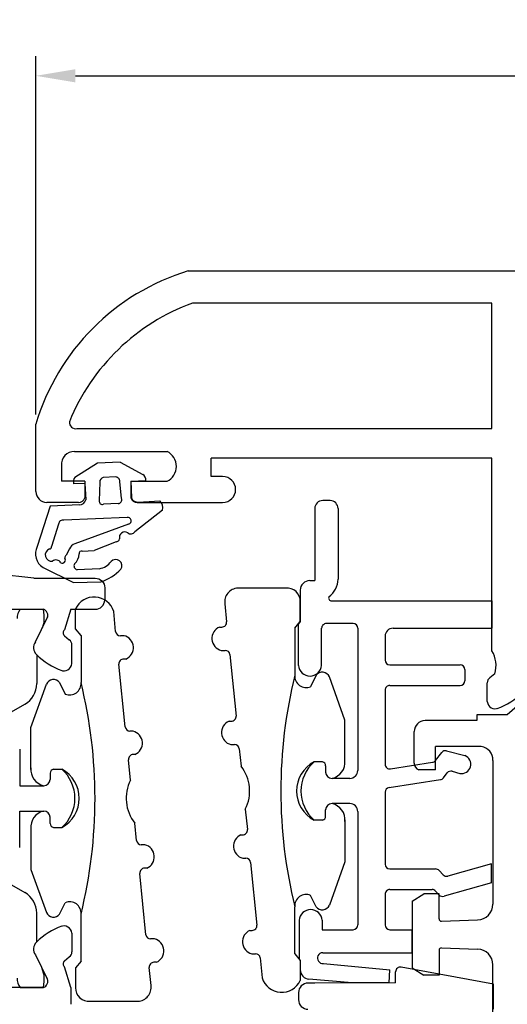
# Model space of a CAD drawing. Units: millimetres. Extents: x 62 to 2239, y -154 to 489.
# Drawn here: x 1130 to 1160, y 159 to 221 of the extents above; entities that cross this region are included whole.
import ezdxf

# ---------------------------------------------------------------- set-up
doc = ezdxf.new("R2010")
doc.units = ezdxf.units.MM
for name, color, linetype in [('clips', 70, 'Continuous'), ('cotes', 150, 'Continuous'), ('joints', 6, 'Continuous'), ('profiles alu', 7, 'Continuous')]:
    doc.layers.add(name, color=color, linetype=linetype)
doc.styles.get("Standard").update_dxf_attribs({"font": 'arial.ttf'})
doc.dimstyles.new('Annotatif', dxfattribs={"dimscale": 0, "dimtxt": 2.5, "dimasz": 2.5, "dimexe": 1.25, "dimexo": 0.625, "dimtad": 1, "dimdec": 0, "dimtxsty": 'Standard', "dimcen": 2.5, "dimadec": 0, "dimazin": 0, "dimtfac": 1, "dimtdec": 0, "dimtmove": 0, "dimatfit": 3, "dimfxl": 1, "dimarcsym": 0})

# ---------------------------------------------------------------- blocks, each defined once
blk = doc.blocks.new('*D39')
at = {"layer": 'cotes', "color": 0, "lineweight": -2}
for p, q in [((1130.602456495765, 195.925298322435), (1130.602456495765, 218.5363484433013)), ((1224.228821031042, 195.925298322435), (1224.228821031042, 218.5363484433013)), ((1133.102456495765, 217.2863484433013), (1221.728821031042, 217.2863484433013))]:
    blk.add_line(p, q, dxfattribs=at)
at = {"layer": 'cotes', "color": 0}
for points in [[(1133.102456495765, 217.703015109968), (1133.102456495765, 216.8696817766347), (1130.602456495765, 217.2863484433013)], [(1221.728821031042, 217.703015109968), (1221.728821031042, 216.8696817766347), (1224.228821031042, 217.2863484433013)]]:
    blk.add_solid(points, dxfattribs=at)
at = {"layer": 'Defpoints', "color": 0}
for p in [(1224.228821031042, 217.2863484433013), (1130.602456495765, 195.300298322435), (1224.228821031042, 195.300298322435)]:
    blk.add_point(p, dxfattribs=at)
at = {"layer": 'cotes', "color": 0, "insert": (1177.415638763403, 219.1877809126056), "char_height": 2.5, "attachment_point": 5}
blk.add_mtext('94', dxfattribs=at)

msp = doc.modelspace()

# ---------------------------------------------------------------- linework, layer by layer
at = {"layer": 'clips'}
for p, q in [((1149.178688659113, 190.4879569879362), (1148.711153250525, 190.4879569879362)), ((1148.211153250525, 189.9879569879362), (1148.211153250525, 185.4323708207284)), ((1149.678688659113, 189.9879569879362), (1149.678688659113, 185.5285520973261)), ((1147.894545581672, 185.4323708207283), (1148.211153250525, 185.4323708207284)), ((1147.294545582838, 184.8324082129913), (1147.294422043062, 182.8500765959831)), ((1149.262864340497, 184.1667208919679), (1159.399935262362, 184.1667208919681)), ((1159.399935262362, 182.4282586935394), (1159.399935262362, 184.1667208919681)), ((1129.605825956322, 183.6250817967551), (1131.090037301351, 183.6250817967551)), ((1131.125943465637, 182.8623865546434), (1131.010919459385, 182.4428239733696)), ((1147.294422043062, 182.8500765959831), (1147.182923626515, 182.7144326318821)), ((1147.182923626515, 180.084164243015), (1147.182923626515, 182.7144326318821)), ((1150.628546702302, 182.7254086733611), (1148.941247940214, 182.725408673361)), ((1130.578428104284, 181.5702809903782), (1130.952401656822, 182.3247654332297)), ((1148.641247940214, 180.084164243015), (1148.641247940213, 182.425408673361)), ((1150.928546702302, 182.4254086733611), (1150.928546702302, 173.4583961152495)), ((1153.150382879433, 182.4282586935396), (1159.399935262362, 182.4282586935394)), ((1152.650382879433, 181.9282586935395), (1152.650382879434, 180.4169668243113)), ((1130.665898379432, 180.7504557717918), (1130.660461070649, 178.9380327570618)), ((1152.950382879434, 180.1169668243114), (1157.380086523016, 180.1169668243114)), ((1157.680086523017, 179.8169668243115), (1157.680086523017, 179.1169668243114)), ((1152.650382879434, 178.5169668243115), (1152.650382879435, 173.8542924013779)), ((1152.950382879434, 178.8169668243115), (1157.380086523016, 178.8169668243115)), ((1161.30721242218, 177.7919139278947), (1160.366247435987, 176.9584554184771)), ((1126.696527923843, 175.8166674331667), (1129.904212263968, 177.6420350967462)), ((1158.431435673067, 176.5982917988112), (1155.175213246663, 176.5982917988112)), ((1160.366247435987, 176.9584554184771), (1158.431435673067, 176.9584554184771)), ((1158.431435673067, 176.9584554184771), (1158.431435673067, 176.5982917988112)), ((1154.486909915459, 173.9073047328457), (1154.486909915459, 175.909988467607)), ((1129.583465649008, 174.8012370965192), (1129.583465649008, 172.4945998033358)), ((1158.716377319901, 174.9724942536905), (1155.822669363523, 174.9724942536905)), ((1155.822669363523, 173.5007211336542), (1155.822669363523, 174.9724942536905)), ((1155.829871796564, 174.0821517946839), (1156.225587546639, 174.5859374628733)), ((1156.535180180666, 174.6914382561191), (1157.69072084666, 174.3987093454845)), ((1148.694255491468, 173.9973777658219), (1148.166573394238, 173.9973777658219)), ((1152.996708525872, 173.5578907575191), (1155.640275588546, 173.9710630715567)), ((1159.455305774417, 174.0946346054984), (1159.455305774417, 165.0237101244453)), ((1131.712518079112, 173.5335814539084), (1132.240200176343, 173.5335814539084)), ((1148.895096032901, 173.7477396836306), (1148.895096032901, 173.35306789944)), ((1155.822669363523, 173.5007211336542), (1154.777651679721, 173.5007211336542)), ((1156.892472676593, 173.4041634684497), (1157.369906122248, 173.2682122488021)), ((1131.51167753768, 173.2839433717172), (1131.51167753768, 172.8892715875264)), ((1150.428546702302, 172.9583961152495), (1149.307032133499, 172.9583961152495)), ((1152.90506999485, 172.3831779947449), (1156.138321556814, 172.877205724988)), ((1156.328930526685, 172.9884509646408), (1156.574390600523, 173.3009461516251)), ((1129.583465649008, 172.4945998033358), (1131.099741437082, 172.4945998033358)), ((1152.650382879434, 172.0866198343605), (1152.650382879435, 167.5420344305257)), ((1129.583465649008, 168.5912254944695), (1129.583465649008, 170.8978627876527)), ((1129.583465649008, 170.8978627876527), (1131.099741437082, 170.8978627876527)), ((1148.895096032901, 170.572315531185), (1148.895096032901, 170.9669873153759)), ((1150.428546702303, 171.3616590995663), (1149.307032133499, 171.3616590995663)), ((1150.928546702303, 170.8616590995663), (1150.928546702302, 163.7090912353754)), ((1131.51167753768, 170.1085192192715), (1131.51167753768, 170.5031910034623)), ((1148.694255491468, 170.3226774489937), (1148.166573394238, 170.3226774489937)), ((1131.712518079112, 169.8588811370802), (1132.240200176343, 169.8588811370802)), ((1126.696527923843, 167.5757951578219), (1129.904212263968, 165.7504274942424)), ((1152.950382879435, 167.2420344305257), (1155.842259867849, 167.2420344305257)), ((1156.060155586349, 167.1482417433434), (1156.314667657677, 166.8793032178799)), ((1159.372566987393, 167.5673274147197), (1156.613273081146, 166.7965711884062)), ((1159.363596810416, 166.3662942799755), (1159.363596810416, 167.5673274147197)), ((1152.950382879435, 165.9420344305258), (1155.618051764819, 165.9420344305258)), ((1159.363596810416, 166.3662942799755), (1156.373243996166, 165.515182428703)), ((1152.650382879435, 165.6420344305257), (1152.650382879436, 163.7090912353752)), ((1154.364958120147, 165.1987174783093), (1155.097846474057, 165.6675631867579)), ((1156.053952509161, 165.6675631867579), (1155.097846474057, 165.6675631867579)), ((1155.835947483319, 165.8482417433435), (1156.073224108572, 165.5975156171161)), ((1156.053952509161, 164.096657790649), (1156.053952509161, 165.6675631867579)), ((1154.364958120147, 165.1987174783093), (1154.364958120147, 161.0104129504571)), ((1130.665898379432, 162.6420068191966), (1130.660461070649, 164.4544298339268)), ((1156.209050559758, 163.9467444494145), (1158.489292778399, 164.0242878495483)), ((1147.220836075496, 164.0060314287488), (1147.220836075496, 161.5595000008582)), ((1148.679160389195, 164.0060314287488), (1148.679160389194, 163.4090912353757)), ((1148.679160389194, 163.4090912353757), (1150.628546702302, 163.4090912353755)), ((1152.950382879436, 163.4090912353752), (1154.342160801564, 163.4090912353752)), ((1154.342160801564, 163.4090912353752), (1154.342160801564, 161.959260799887)), ((1156.209050559758, 162.2623859793518), (1158.489292778399, 162.1848425792181)), ((1130.578428104282, 161.8221816006103), (1130.952401656822, 161.0676971577588)), ((1147.220836075496, 161.5595000008583), (1147.294422043062, 161.4699786188327)), ((1148.709965759727, 161.959260799887), (1154.342160801564, 161.959260799887)), ((1156.053952509161, 162.1124726381173), (1156.053952509161, 160.5415672420085)), ((1131.125943465635, 160.5300760363451), (1131.010919459383, 160.949638617619)), ((1147.294422043062, 161.4699786188327), (1147.294422043062, 160.8804277082218)), ((1148.758406321524, 161.2738324680849), (1152.959261409794, 160.8747975517696)), ((1154.364958120147, 161.0104129504571), (1155.097846474057, 160.5415672420085)), ((1159.455305774429, 151.8449143009324), (1159.455305774417, 161.185420304321)), ((1152.915258707381, 160.060069802086), (1152.959261409794, 160.8747975517696)), ((1156.053952509161, 160.5415672420085), (1155.097846474057, 160.5415672420085)), ((1129.605825956322, 159.7673807942335), (1131.090037301351, 159.7673807942335)), ((1150.57882444971, 160.0492455784459), (1147.843422078653, 160.2825991344395)), ((1152.915258707381, 160.060069802086), (1150.57882444971, 160.0492455784459))]:
    msp.add_line(p, q, dxfattribs=at)
for centre, radius, start, end in [((1148.711153250525, 189.9879569879362), 0.5, 90, 180), ((1149.178688659113, 189.9879569879362), 0.5, 0, 90), ((1147.894545581672, 184.8323708207283), 0.6, 90.00000000005213, 179.9964293019039), ((1148.297922369386, 185.5328043373237), 1.380772837359473, 305.8966712085732, 359.8235511419066), ((1149.249954190012, 184.3311457660095), 0.1649309285402296, 149.7338603573327, 274.4894829910259), ((1130.222268676047, 183.1243997286743), 0.7941562566640116, 140.9160879978577, 185.8611002120767), ((1127.525111716043, 183.0436744865975), 3.605392434000745, 357.1178129651442, 9.280066483032785), ((1148.941247940214, 182.425408673361), 0.3, 90, 180.0000000000097), ((1150.628546702302, 182.4254086733611), 0.3, 0, 90), ((1153.150382879433, 181.9282586935396), 0.5, 90, 180.0000000000065), ((1131.048980710754, 181.2074100954371), 0.5942180086898968, 142.3620622440553, 226.8451860173469), ((1152.950382879434, 180.4169668243114), 0.3, 180.0000000000146, 270), ((1147.912085783365, 180.1430176398663), 0.7315334396334947, 184.6145525620751, 355.3854474379314), ((1157.380086523016, 179.8169668243115), 0.3, 0, 90), ((1129.164156214531, 178.9425217044373), 1.496311589574217, 299.6425110558551, 359.828111920836), ((1157.380086523016, 179.1169668243114), 0.3, 270, 0), ((1152.950382879434, 178.5169668243115), 0.3, 90, 180.0000000000065), ((1155.175213246663, 175.909988467607), 0.6883033312041399, 90, 180), ((1156.461509401095, 174.4006245421417), 0.3, 75.78452197947497, 141.8509205406785), ((1158.595748964352, 174.1210345274289), 0.8599621303340037, 358.2408041709712, 81.93643096880642), ((1149.785262482712, 172.1600276074079), 2.44867514582333, 131.3797634861219, 228.620236513878), ((1148.639529864759, 173.7477396836306), 0.2555661681419205, 0, 77.63522335100546), ((1155.593949942109, 174.2674647154154), 0.3, 278.8830913686122, 321.8509205406746), ((1157.466086474425, 173.8516872663512), 0.5913490984595465, 260.6395079168148, 67.67451727116317), ((1131.767243705821, 173.2839433717172), 0.2555661681419205, 102.3647766489945, 180), ((1130.621511087868, 171.6962312954942), 2.44867514582333, 311.3797634861121, 48.6202365138879), ((1149.307032133499, 173.3707098164666), 0.4123137012171624, 182.4522980125452, 270), ((1150.428546702302, 173.4583961152495), 0.5, 270, 0), ((1152.950382879435, 173.8542924013779), 0.3, 180.0000000000097, 278.8830913686122), ((1154.912314981232, 173.9042611300974), 0.4254159535129461, 179.5900786541622, 251.5458895376412), ((1156.810312454979, 173.1156332308934), 0.3, 74.10546970764763, 141.8509205406838), ((1131.099741437082, 172.9069135045531), 0.4123137012171624, 270, 357.5477019870161), ((1156.09300867223, 173.1737638853725), 0.3, 278.6873717837263, 321.8509205406746), ((1152.950382879435, 172.0866198343605), 0.3, 98.68737178372633, 180.0000000000113), ((1131.099741437082, 170.4855490864356), 0.4123137012171624, 2.452298012546892, 90), ((1149.307032133499, 170.9493453983491), 0.4123137012171624, 90, 177.5477019870098), ((1150.428546702303, 170.8616590995663), 0.5, 359.9999999999968, 90), ((1148.639529864759, 170.572315531185), 0.2555661681419205, 282.3647766489945, 0), ((1131.767243705821, 170.1085192192715), 0.2555661681419205, 180, 257.6352233510055), ((1152.950382879435, 167.5420344305257), 0.3, 180.0000000000097, 270), ((1155.842259867849, 166.9420344305258), 0.3, 43.42131090276056, 90), ((1156.532563376177, 167.0855105306975), 0.3, 223.421310902765, 285.6066941536527), ((1152.950382879435, 165.6420344305258), 0.3, 90, 180.0000000000113), ((1155.618051764819, 165.6420344305258), 0.3, 43.42131090277448, 90), ((1129.164156214531, 164.4499408865512), 1.496311589574217, 0.1718880791639686, 60.35748894414494), ((1156.291119827071, 165.8037229299338), 0.3, 223.4213109027674, 285.8873711797467), ((1147.949998232345, 163.9471780318975), 0.7315334396334947, 4.614552562063819, 175.3854474379232), ((1158.455305774417, 165.0237101244453), 1, 271.9476869768246, 0), ((1156.203952509161, 164.096657790649), 0.15, 180, 271.9476869768246), ((1150.628546702302, 163.7090912353754), 0.3, 270, 359.9999999999968), ((1152.950382879436, 163.7090912353752), 0.3, 180.0000000000097, 270), ((1131.048980710754, 162.1850524955514), 0.5942180086898968, 133.154813982653, 217.6379377559447), ((1156.203952509161, 162.1124726381173), 0.15, 88.05231302317542, 180), ((1158.455305774417, 161.185420304321), 1, 0, 88.05231302317542), ((1148.720763009387, 161.6155980020953), 0.3438323707652363, 91.7995354985711, 276.2854319561546), ((1130.222268676047, 160.2680628623143), 0.7941562566640116, 174.1388997879232, 219.0839120021423), ((1127.525111716043, 160.3487881043912), 3.605392434000745, 350.7199335169672, 2.882187034862298), ((1147.894422043062, 160.8804277082216), 0.6, 179.9999999999772, 265.1239785414618)]:
    msp.add_arc(centre, radius, start, end, dxfattribs=at)
at = {"layer": 'joints'}
for p, q in [((1134.50380268347, 192.837663502757), (1133.060283817208, 191.9428386281184)), ((1135.934165230396, 192.9015849672874), (1134.50380268347, 192.837663502757)), ((1135.934165230396, 192.9015849672874), (1137.351371932832, 192.13460304293)), ((1135.630870821493, 191.9771269102529), (1134.859610050491, 191.9426600416095)), ((1133.702916011235, 191.5731768876855), (1132.967763174237, 191.5403236463198)), ((1133.702916011235, 191.5731768876855), (1133.749570237664, 190.5292011491675)), ((1134.636179541669, 191.6485978995533), (1134.609566503152, 190.4795385709534)), ((1136.006908473228, 190.6208942033477), (1135.896085014707, 191.6891202639047)), ((1136.597395871845, 191.702528283345), (1137.546347070589, 191.7449359586033)), ((1136.597395871845, 191.702528283345), (1136.644050098274, 190.6585525448269)), ((1131.516449405512, 190.1383732831864), (1130.685449355786, 187.5896629563564)), ((1133.356372029154, 190.2205975758865), (1131.516449405512, 190.1383732831864)), ((1135.80062585629, 190.2960352935891), (1134.871965179899, 190.2545343813803)), ((1137.063208311697, 190.3862523635234), (1138.436855292139, 190.4723458864029)), ((1138.594800497826, 189.8843148250639), (1136.858156864375, 188.512579389217)), ((1132.042221270633, 188.9917690414156), (1131.584038332322, 187.5982569047695)), ((1136.36016762816, 189.4214642467558), (1132.377943279024, 189.2435026432219)), ((1136.457872246773, 188.9997162570675), (1133.059376399388, 187.75887964922)), ((1135.672218817539, 187.8756449506566), (1134.276734096344, 187.3398210957142)), ((1132.72646986064, 187.444144638479), (1132.507966482223, 187.0398287209867)), ((1133.534430702723, 187.2886262009832), (1134.276734096344, 187.3398210957142)), ((1131.06007920246, 186.2649325256793), (1132.974074184209, 185.3209022278693)), ((1134.627881115667, 186.1876434844036), (1133.211279592943, 186.1243369862131)), ((1132.974074184209, 185.3209022278693), (1134.714500498718, 185.3597717822174)), ((1146.37824707719, 184.9619671728623), (1143.351598018317, 184.9619671728623)), ((1142.533584605004, 183.9633214932175), (1142.646234881308, 182.835279800809)), ((1147.294422043062, 182.8500765959831), (1147.294422043062, 184.1106627450412)), ((1133.112351527518, 182.3862802840695), (1133.112351527518, 183.6468664331276)), ((1135.642439887305, 182.230902731665), (1135.517310753516, 183.4839034741302)), ((1146.949745074506, 182.4307580818967), (1147.294422043062, 182.8500765959831)), ((1133.457028496072, 181.9669617699831), (1133.112351527518, 182.3862802840695)), ((1142.19482168882, 182.5062799920995), (1142.348453725818, 182.5062799920995)), ((1146.949745074506, 182.4307580818967), (1146.949745074506, 179.4613893325301)), ((1133.457028496072, 181.9669617699831), (1133.457028496072, 178.9975930206165)), ((1136.171721103911, 181.961377904545), (1135.940221042795, 181.961377904545)), ((1142.3093437378, 181.0328674738643), (1142.555364777476, 181.0328674738643)), ((1136.286243152891, 180.48796538631), (1136.147132094452, 180.48796538631)), ((1142.853145932967, 180.7633426467443), (1143.23970034833, 176.892517725405)), ((1136.24407980056, 176.2062845217908), (1135.849350938961, 180.1589655776004)), ((1132.103773979878, 178.9975930206165), (1132.462468119828, 178.279723710269)), ((1148.302999590702, 179.4613893325301), (1147.944305450752, 178.7435200221825)), ((1150.117659557249, 176.6388573206843), (1149.134517305695, 179.363497824554)), ((1130.289114013331, 176.1750610087708), (1131.272256264886, 178.8997015126404)), ((1142.800151500595, 176.5635179166952), (1142.94191919284, 176.5635179166952)), ((1150.117659557249, 173.976455390873), (1150.117659557249, 176.6388573206843)), ((1130.289114013331, 173.5126590789594), (1130.289114013331, 176.1750610087708)), ((1136.739527642733, 175.9367596946707), (1136.54186095605, 175.9367596946707)), ((1142.914673549573, 175.0901053984603), (1143.148830244496, 175.0901053984603)), ((1143.446611399987, 174.8205805713403), (1143.555875889605, 173.7264429994497)), ((1136.579914826154, 172.8433463819835), (1136.450990852218, 174.1343473677261)), ((1136.854049691713, 174.4633471764358), (1136.748772007708, 174.4633471764358)), ((1148.694255491468, 173.9973777658219), (1148.166573394238, 173.9973777658219)), ((1131.712518079112, 173.5335814539084), (1132.240200176343, 173.5335814539084)), ((1148.895096032901, 173.7477396836306), (1148.895096032901, 173.35306789944)), ((1131.51167753768, 173.2839433717172), (1131.51167753768, 172.8892715875264)), ((1143.826858744426, 171.0129125209186), (1143.955782718362, 169.721911535176)), ((1148.895096032901, 170.572315531185), (1148.895096032901, 170.9669873153759)), ((1131.51167753768, 170.1085192192715), (1131.51167753768, 170.5031910034623)), ((1148.694255491468, 170.3226774489937), (1148.166573394238, 170.3226774489937)), ((1150.117659557249, 170.3435998239428), (1150.117659557249, 167.6811978941313)), ((1130.289114013331, 169.8798035120292), (1130.289114013331, 167.2174015822179)), ((1131.712518079112, 169.8588811370802), (1132.240200176343, 169.8588811370802)), ((1136.960162170594, 169.035678331562), (1136.850897680976, 170.1298159034525)), ((1143.552723878868, 169.3929117264665), (1143.658001562872, 169.3929117264665)), ((1137.492100021007, 168.7661535044419), (1137.257943326084, 168.7661535044419)), ((1143.667245927847, 167.9194992082316), (1143.864912614531, 167.9194992082316)), ((1130.289114013331, 167.2174015822179), (1131.272256264886, 164.4927610783482)), ((1137.606622069985, 167.292740986207), (1137.464854377741, 167.292740986207)), ((1144.162693770021, 167.6499743811113), (1144.557422631619, 163.6972933253018)), ((1150.117659557249, 167.6811978941313), (1149.134517305695, 164.9565573902618)), ((1137.553627637614, 163.0929162561579), (1137.167073222251, 166.9637411774973)), ((1148.302999590702, 164.8586658822857), (1147.944305450752, 165.5765351926331)), ((1132.103773979878, 164.3948695703721), (1132.462468119828, 165.1127388807196)), ((1146.949745074508, 161.8892971329191), (1146.949745074508, 164.8586658822857)), ((1133.457028496074, 161.4255008210055), (1133.457028496074, 164.3948695703721)), ((1138.097429832781, 162.8233914290378), (1137.851408793104, 162.8233914290378)), ((1144.12053041769, 163.3682935165922), (1144.259641476129, 163.3682935165922)), ((1144.235052466669, 161.8948809983571), (1144.466552527786, 161.8948809983571)), ((1144.764333683276, 161.6253561712371), (1144.889462817064, 160.3723554287721)), ((1146.949745074508, 161.8892971329191), (1147.294422043062, 161.4699786188327)), ((1133.457028496074, 161.4255008210055), (1133.112351527518, 161.0061823069191)), ((1133.112351527518, 161.0061823069191), (1133.112351527518, 159.745596157861)), ((1137.873188965576, 159.8929374096846), (1137.760538689272, 161.0209791020932)), ((1138.21195188176, 161.3499789108028), (1138.058319844763, 161.3499789108028)), ((1147.294422043062, 161.4699786188327), (1147.294422043062, 160.2093924697746)), ((1134.02852649339, 158.8942917300399), (1137.055175552263, 158.8942917300399))]:
    msp.add_line(p, q, dxfattribs=at)
for centre, radius, start, end in [((1135.639671508729, 191.7191150480646), 0.258161912616298, 353.3279671029746, 91.95358000431719), ((1137.151536114191, 191.7909997668781), 0.3974890762339184, 353.3452127215185, 59.81819663018518), ((1133.390446239619, 191.6860800595236), 0.4182489542361487, 142.1287390049227, 200.1982784522597), ((1134.929771732785, 191.6574375793783), 0.2937252366132763, 103.8197630477092, 181.7245805534255), ((1133.340420627476, 190.6457143672366), 0.425415953512946, 272.1488669713564, 344.1046778503178), ((1134.80146259064, 190.4378206988113), 0.1963784337689295, 167.7348466910177, 291.0396491859857), ((1135.798448232203, 190.5253413658801), 0.2293164120515839, 270.5440977571834, 24.62550912874188), ((1137.04117577383, 190.8110973950095), 0.425415953512946, 201.0128987755222, 272.9687096578426), ((1138.058241035368, 190.0554224765183), 0.5631819289889027, 342.3126302024203, 47.75695118767475), ((1132.295438494265, 189.0038013712271), 0.2535029374663233, 71.00662095840555, 182.7205240277296), ((1136.4056838358, 189.2098173909874), 0.2164858349047591, 283.9497477873008, 102.1370197521649), ((1136.2178939518, 188.1601555320659), 0.3438020525730066, 56.84798835505724, 195.6850696076988), ((1136.599365859689, 188.7090256309879), 0.3249060018092705, 233.4565364763484, 322.7981489884451), ((1133.27180305005, 187.2007572278855), 0.5971814792065697, 110.8372961570371, 155.9483369608229), ((1135.649596541055, 188.1170662277631), 0.242478865951529, 275.3532446494128, 348.1344627369323), ((1131.609487236185, 187.1356408137314), 1.029554326105977, 153.8329991219214, 237.7484930805353), ((1131.591252612005, 187.0506860553145), 0.3975517870245742, 106.9634970230665, 279.9108412088013), ((1131.468647739836, 187.5542579605101), 0.1234945178135689, 273.0701603023212, 20.8720706575151), ((1132.678431100795, 186.8728450718823), 0.2386246534891841, 135.5910173620957, 184.5327041733259), ((1132.197089728292, 187.2761087051421), 1.161030264597108, 317.5780163736565, 352.1028314805911), ((1133.477987354769, 187.1620834019538), 0.1385602089863711, 65.9611422802472, 199.1681751732633), ((1131.877427253411, 186.4024408956545), 0.3365589882049632, 28.3046253965978, 130.3149359844087), ((1132.261811760111, 186.7494366737286), 0.2070727489535152, 244.8313301392506, 30.32449310079658), ((1133.244816105047, 186.356404294431), 0.2344780015003817, 144.4015034578234, 261.7769989401751), ((1134.45687413705, 187.2595194285248), 1.085431447085169, 279.0645711819474, 325.4692664095724), ((1135.644566016691, 186.3739892721056), 0.398966019865082, 325.890659044824, 137.3600385153973), ((1133.624998958667, 188.4969996946349), 3.321025832514076, 289.1511736444093, 315.0385295271173), ((1143.400996355189, 184.0871543249427), 0.8762064337648381, 93.2319069778297, 188.1247208889501), ((1146.456085057207, 184.1270899344192), 0.8384979155630427, 358.8774344910908, 95.32645098547177), ((1134.284298998637, 183.1148006198911), 1.287072222013262, 16.66510441167423, 155.5818840315722), ((1142.348453725818, 182.8055423100142), 0.2992623179148434, 270, 5.70285385567732), ((1135.940221042795, 182.2606402224598), 0.2992623179148434, 185.7028538556771, 270), ((1142.499681344229, 181.7888185148649), 0.7795449831864955, 113.0213338019705, 255.8675063686249), ((1135.981383497482, 181.2054268635445), 0.7795449831864955, 293.0213338019705, 75.86750636861817), ((1142.555364777476, 180.7336051559495), 0.2992623179148434, 5.70285385567732, 90), ((1136.147132094452, 180.1887030683951), 0.2992623179148434, 90, 185.7028538556771), ((1148.690827106277, 179.1751869861097), 0.4819978889307061, 22.99732164007353, 143.5740478756457), ((1131.715946464301, 178.711390674196), 0.4819978889307061, 36.42595212434288, 157.0026783599152), ((1132.737827316358, 178.9461151987604), 0.7210411243801647, 247.5491282411762, 4.094042899678578), ((1103.696308123454, 171.6962312954941), 30.64327593679175, 346.215565564893, 13.7844344351069), ((1176.710465447126, 172.1600276074082), 30.64327593679175, 166.2155655648854, 193.7844344351145), ((1147.668946254222, 179.4099115106739), 0.7210411243801647, 175.9059571003164, 292.4508717588238), ((1143.105011156004, 175.8460564394608), 0.7795449831864955, 113.0213338019705, 255.8675063686249), ((1142.94191919284, 176.8627802346102), 0.2992623179148434, 270, 5.70285385567732), ((1136.54186095605, 176.2360220125856), 0.2992623179148434, 185.7028538556771, 270), ((1136.549190036304, 175.1808086536702), 0.7795449831864955, 293.0213338019705, 75.86750636861817), ((1143.148830244496, 174.7908430805455), 0.2992623179148434, 5.70285385567732, 90), ((1136.748772007708, 174.1640848585209), 0.2992623179148434, 90, 185.7028538556771), ((1149.144454676349, 172.1600276074079), 2.081371520543739, 118.0229658050005, 241.9770341949995), ((1148.639529864759, 173.7477396836306), 0.2555661681419205, 0, 77.63522335100546), ((1149.073060362107, 173.976455390873), 1.044599195141945, 282.9430432819192, 5.543709133665208), ((1131.333713208473, 173.5126590789594), 1.044599195141945, 174.4562908663234, 257.0569567180808), ((1131.767243705821, 173.2839433717172), 0.2555661681419205, 102.3647766489945, 180), ((1131.262318894231, 171.6962312954943), 2.081371520543739, 298.0229658050005, 61.97703419499215), ((1141.575836700935, 172.158413309557), 2.525722133776804, 333.0293530566599, 38.37635465522838), ((1149.307032133499, 173.3707098164666), 0.4123137012171624, 182.4522980125452, 270), ((1131.099741437082, 172.9069135045531), 0.4123137012171624, 270, 357.5477019870161), ((1138.830936869645, 171.6978455933451), 2.525722133776804, 153.0293530566682, 218.376354655236), ((1131.333713208473, 169.8798035120292), 1.044599195141945, 102.9430432819192, 185.5437091336699), ((1131.099741437082, 170.4855490864356), 0.4123137012171624, 2.452298012546892, 90), ((1149.307032133499, 170.9493453983491), 0.4123137012171624, 90, 177.5477019870098), ((1149.073060362107, 170.3435998239428), 1.044599195141945, 354.4562908663218, 77.0569567180808), ((1148.639529864759, 170.572315531185), 0.2555661681419205, 282.3647766489945, 0), ((1131.767243705821, 170.1085192192715), 0.2555661681419205, 180, 257.6352233510055), ((1143.658001562872, 169.6921740443813), 0.2992623179148434, 270, 5.70285385567732), ((1137.257943326084, 169.0654158223568), 0.2992623179148434, 185.7028538556771, 270), ((1143.857583534277, 168.6754502492319), 0.7795449831864955, 113.0213338019705, 255.8675063686249), ((1137.301762414576, 168.0102024634413), 0.7795449831864955, 293.0213338019705, 75.86750636861817), ((1143.864912614531, 167.6202368903166), 0.2992623179148434, 5.70285385567732, 90), ((1137.464854377741, 166.9934786682921), 0.2992623179148434, 90, 185.7028538556771), ((1147.668946254222, 164.9101437041417), 0.7210411243801647, 67.54912824117626, 184.0940428996835), ((1132.737827316358, 164.4463473922282), 0.7210411243801647, 355.9059571003214, 112.4508717588237), ((1148.690827106279, 165.1448682287061), 0.4819978889307061, 216.4259521243543, 337.0026783599264), ((1131.715946464303, 164.6810719167925), 0.4819978889307061, 202.9973216400764, 323.5740478756571), ((1144.259641476129, 163.667555834507), 0.2992623179148434, 270, 5.70285385567732), ((1137.851408793104, 163.1226537469526), 0.2992623179148434, 185.7028538556771, 270), ((1137.907092226351, 162.0674403880373), 0.7795449831864955, 293.0213338019705, 75.86750636861817), ((1144.425390073099, 162.6508320393577), 0.7795449831864955, 113.0213338019705, 255.8675063686249), ((1144.466552527786, 161.5956186804423), 0.2992623179148434, 5.70285385567732, 90), ((1138.058319844763, 161.050716592888), 0.2992623179148434, 90, 185.7028538556771), ((1146.122474571943, 160.741458283011), 1.287072222013262, 196.6651044116738, 335.5818840315706), ((1133.950688513373, 159.7291689684831), 0.8384979155630427, 178.8774344910908, 275.3264509854718), ((1137.005777215391, 159.7691045779596), 0.8762064337648381, 273.2319069778297, 8.124720888948469)]:
    msp.add_arc(centre, radius, start, end, dxfattribs=at)
at = {"layer": 'profiles alu'}
for p, q in [((1140.228371646658, 204.9780605179239), (1177.415638763403, 204.9780605179239)), ((1159.39444078767, 195.0306704537574), (1159.39444078767, 202.9505676340625)), ((1130.602456495765, 191.0550721664852), (1130.602456495765, 195.300298322435)), ((1133.200418131104, 195.0306704537608), (1159.39444078767, 195.0306704537574)), ((1133.043738381108, 193.5859587225952), (1138.886019236471, 193.5859587225952)), ((1132.228254040886, 192.6957877148695), (1132.228254040886, 191.702528283345)), ((1159.39444078767, 193.1632017100433), (1141.681653148274, 193.1632017100433)), ((1141.681653148273, 192.0014804918625), (1141.681653148274, 193.1632017100433)), ((1159.39444078767, 181.006215162351), (1159.39444078767, 193.1632017100433)), ((1142.396326743492, 192.0014804918625), (1141.681653148273, 192.0014804918625)), ((1133.700027160922, 191.702528283345), (1132.228254040886, 191.702528283345)), ((1133.700027160922, 191.702528283345), (1133.700027160922, 190.6575105995434)), ((1136.597395871845, 191.702528283345), (1138.886019236514, 191.702528283345)), ((1136.597395871845, 191.702528283345), (1136.597395871845, 190.6575105995434)), ((1133.29344356173, 190.3667688352811), (1131.290759826969, 190.3667688352811)), ((1137.003979471036, 190.3667688352811), (1142.396326743492, 190.3667688352811)), ((1130.477417587967, 185.5877405074739), (1126.425009594723, 186.0242226699597)), ((1128.301550385253, 183.625081796755), (1131.090037301351, 183.6250817967551)), ((1132.808810866065, 183.6250817967551), (1132.417200637105, 182.3302831207998)), ((1132.808810866065, 183.6250817967551), (1134.35448919515, 183.6250817967551)), ((1130.578428104284, 181.5702809903782), (1131.326375209359, 183.0792498760813)), ((1132.403875967859, 181.9569497214683), (1132.71033785267, 181.6902822092326)), ((1132.870230823707, 180.1969430229155), (1132.870230823707, 181.3836142907123)), ((1159.569234833751, 179.5607720241256), (1159.262772948942, 179.29410451189)), ((1159.102879977906, 177.8007653255729), (1159.102879977906, 178.9874365933696)), ((1132.870230823707, 163.1955195680729), (1132.870230823707, 162.0088483002763)), ((1130.578428104284, 161.8221816006103), (1131.326375209359, 160.3132127149071)), ((1132.403875967859, 161.4355128695202), (1132.710337852669, 161.7021803817559)), ((1132.808810866065, 159.7673807942335), (1132.417200637105, 161.0621794701887)), ((1159.488870339563, 159.9765899181356), (1153.671128574804, 161.0446330874142)), ((1153.316958712667, 160.0619307963252), (1153.316958712668, 160.7495642377604)), ((1131.090037301351, 159.7673807942334), (1126.483252351742, 159.7673807942336)), ((1132.808810866065, 159.7673807942335), (1132.808810866065, 158.7010963856489)), ((1148.223330879456, 160.0383330568956), (1147.783752982998, 160.0383330568956)), ((1153.316958712667, 160.0619307963252), (1148.223330879456, 160.0383330568956)), ((1159.488870339563, 158.3896409124323), (1159.488870339563, 159.9765899181356)), ((1147.185228347168, 159.4398084210658), (1147.185228347168, 158.9881655482606))]:
    msp.add_line(p, q, dxfattribs=at)
msp.add_lwpolyline([(1159.39444078767, 202.9505676340167), (1140.48521446727, 202.9505676339687)], dxfattribs=at)
msp.add_lwpolyline([(1130.477417587967, 185.5877405074739), (1134.35448919515, 185.5877405074739, -0.4142135623731017), (1134.953013830981, 184.9892158716443), (1134.953013830981, 184.2236064325847)], format="xyb", dxfattribs=at)
for centre, radius, start, end in [((1144.401014342446, 191.2017180480589), 14.39439331523649, 106.8507551418278, 163.4570214189315), ((1145.080238505982, 190.4155454623919), 13.35069386804544, 110.1316667068122, 157.8033414945856), ((1133.115178503586, 195.419663258845), 0.3982225464570735, 174.2932601897456, 282.3598123400956), ((1133.043738381108, 192.7673412212988), 0.818617501296531, 90, 185.0144937420532), ((1138.426337880992, 192.6442435029618), 1.047919130211624, 296.0184850407722, 63.98151495922779), ((1142.396326743492, 191.1841246635718), 0.8173558282906899, 270, 90), ((1131.290759826969, 191.0550721664852), 0.6883033312041399, 180, 270), ((1133.296487164479, 190.7921739010545), 0.4254159535129461, 269.5900786541621, 341.5458895376777), ((1137.000935868288, 190.7921739010545), 0.4254159535129461, 198.4541104623223, 270.4099213458378), ((1134.35448919515, 184.2236064325847), 0.5985246358296868, 270, 0), ((1130.952200822671, 183.2413189143019), 0.4077656738910104, 336.5807441429999, 70.24318603181167), ((1132.570323631459, 182.1379135114489), 0.2458713444090938, 128.5192034093025, 227.3926363176284), ((1131.048980710754, 181.2074100954372), 0.5942180086898968, 142.3620622440553, 226.8451860173469), ((1132.555971295841, 181.4147802427205), 0.3158011517069739, 354.3363446839503, 60.73764615828492), ((1157.930408668807, 180.0958829084941), 1.723976466624663, 341.9170609472438, 31.87326653300613), ((1133.61682735283, 183.7094871442837), 4.178976964452692, 224.6247017670843, 250.7627817933769), ((1132.375095426089, 180.2423436646633), 0.4972125101442826, 246.3639967528907, 354.7610057185128), ((1159.417139505772, 179.0186025453779), 0.3158011517069739, 119.2623538417151, 185.6636553160481), ((1158.356283448783, 181.3133094469411), 4.178976964452692, 289.2372182066162, 315.3752982328982), ((1159.598015375521, 177.8461659673206), 0.4972125101442826, 185.2389942814887, 293.6360032471022), ((1133.61682735283, 159.6829754467048), 4.178976964452692, 109.2372182066231, 135.3752982329157), ((1132.375095426089, 163.1501189263252), 0.4972125101442826, 5.238994281487172, 113.6360032471093), ((1131.048980710754, 162.1850524955512), 0.5942180086898968, 133.154813982653, 217.6379377559447), ((1132.555971295841, 161.977682348268), 0.3158011517069739, 299.2623538417151, 5.663655316049707), ((1132.570323631459, 161.2545490795396), 0.2458713444090938, 132.6073636823715, 231.4807965906975), ((1153.616958712668, 160.7495642377602), 0.3, 79.59725850289111, 179.9999999999756), ((1130.952200822671, 160.1511436766866), 0.4077656738910104, 289.7568139681883, 23.41925585700003), ((1147.783752982998, 159.4398084210655), 0.598524635830131, 89.99999999994789, 179.9999999999674), ((1147.783752982998, 158.9881655482611), 0.5985246358300174, 180.0000000000439, 270.0000000000521)]:
    msp.add_arc(centre, radius, start, end, dxfattribs=at)

# ---------------------------------------------------------------- dimensions: what is measured, and where the dimension line sits
at = {"layer": 'cotes'}
dim = msp.add_linear_dim(base=(1224.228821031042, 217.2863484433013), p1=(1130.602456495765, 195.300298322435), p2=(1224.228821031042, 195.300298322435), dimstyle='Annotatif', dxfattribs=at)
dim.commit()
dim.dimension.update_dxf_attribs({"geometry": '*D39', "text_midpoint": (1177.415638763403, 219.1877809126056)})

doc.saveas('drawing.dxf')
